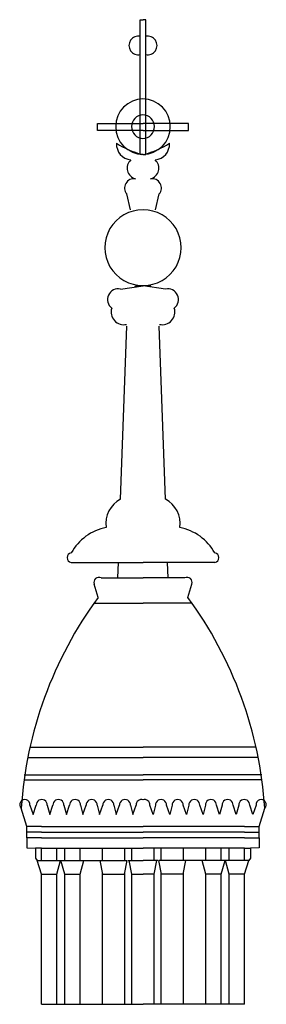
# Model space of a CAD drawing. Extents: x 109 to 1054, y 141 to 770.
# Drawn here: x 1000 to 1029, y 655 to 770 of the extents above; entities that cross this region are included whole.
import ezdxf

# ---------------------------------------------------------------- set-up
doc = ezdxf.new("R2010")
doc.units = 0
doc.header["$LTSCALE"] = 25
doc.header["$MEASUREMENT"] = 0
doc.layers.add('CURVAS', color=5, linetype='CONTINUOUS')
doc.layers.add('DIBUJOS', color=2, linetype='CONTINUOUS')

msp = doc.modelspace()

# ---------------------------------------------------------------- linework, layer by layer
at = {"layer": 'CURVAS'}
for points in [[(1014.438, 754.662), (1014.438, 770.377), (1014.759, 770.377)], [(1015.079, 754.662), (1015.079, 770.377), (1014.759, 770.377)], [(1009.443, 757.436), (1009.443, 758.268), (1014.759, 758.268)], [(1020.074, 757.436), (1020.074, 758.268), (1014.759, 758.268)], [(1014.759, 757.436), (1009.443, 757.436)], [(1014.759, 757.436), (1020.074, 757.436)], [(1014.759, 754.662), (1014.438, 754.662)], [(1014.759, 754.662), (1015.079, 754.662)]]:
    msp.add_lwpolyline(points, dxfattribs=at)
for centre, radius, start, end in [((1014.206, 767.373), 1.088, 77.69824, 282.30176), ((1015.311, 767.373), 1.088, 257.69824, 102.30176), ((1014.808, 757.898), 1.388, 92.04294, 267.95706), ((1014.709, 757.898), 1.388, 272.04294, 87.95706), ((1013.531, 755.874), 1.869, 177.46232, 263.77848), ((1017.941, 766.284), 12.086, 238.70417, 254.06546), ((1011.576, 766.284), 12.086, 285.93454, 301.29583), ((1015.987, 755.874), 1.869, 276.22152, 2.53768), ((1014.221, 753.06), 1.308, 133.07048, 255.02018), ((1015.296, 753.06), 1.308, 284.97982, 46.92952)]:
    msp.add_arc(centre, radius, start, end, dxfattribs=at)
at = {"layer": 'DIBUJOS'}
for p, q in [((1013.281, 748.181), (1012.866, 750.04)), ((1016.236, 748.181), (1016.652, 750.04)), ((1012.126, 738.948), (1014.759, 739.318)), ((1013.808, 739.184), (1013.883, 739.318)), ((1013.883, 739.318), (1014.759, 739.318)), ((1017.392, 738.948), (1014.759, 739.318)), ((1015.634, 739.318), (1014.759, 739.318)), ((1015.709, 739.184), (1015.634, 739.318)), ((1012.15, 714.451), (1012.866, 734.603)), ((1017.367, 714.451), (1016.652, 734.603)), ((1006.39, 707.056), (1014.759, 707.056)), ((1011.824, 705.264), (1011.887, 707.056)), ((1023.127, 707.056), (1014.759, 707.056)), ((1017.693, 705.264), (1017.63, 707.056)), ((1009.511, 702.953), (1009.049, 704.525)), ((1009.881, 705.264), (1014.759, 705.264)), ((1019.636, 705.264), (1014.759, 705.264)), ((1020.006, 702.953), (1020.468, 704.525)), ((1009.046, 702.308), (1014.759, 702.308)), ((1020.472, 702.308), (1014.759, 702.308)), ((1001.564, 685.487), (1014.759, 685.487)), ((1027.953, 685.487), (1014.759, 685.487)), ((1001.312, 684.285), (1014.759, 684.285)), ((1028.205, 684.285), (1014.759, 684.285)), ((1000.879, 682.251), (1014.759, 682.251)), ((1000.879, 681.697), (1014.759, 681.697)), ((1028.638, 682.251), (1014.759, 682.251)), ((1028.638, 681.697), (1014.759, 681.697)), ((1001.186, 676.229), (1000.539, 678.365)), ((1001.556, 678.734), (1001.926, 677.625)), ((1001.926, 677.625), (1002.296, 678.734)), ((1003.591, 678.734), (1003.869, 677.625)), ((1003.869, 677.625), (1004.239, 678.734)), ((1005.534, 678.734), (1005.811, 677.625)), ((1005.811, 677.625), (1006.181, 678.734)), ((1007.476, 678.734), (1007.754, 677.625)), ((1007.754, 677.625), (1008.124, 678.734)), ((1009.419, 678.734), (1009.696, 677.625)), ((1009.696, 677.625), (1010.066, 678.734)), ((1011.361, 678.734), (1011.639, 677.625)), ((1011.639, 677.625), (1012.009, 678.734)), ((1013.304, 678.734), (1013.581, 677.625)), ((1013.581, 677.625), (1013.951, 678.734)), ((1015.936, 677.625), (1015.566, 678.734)), ((1016.213, 678.734), (1015.936, 677.625)), ((1017.878, 677.625), (1017.508, 678.734)), ((1018.156, 678.734), (1017.878, 677.625)), ((1019.821, 677.625), (1019.451, 678.734)), ((1020.098, 678.734), (1019.821, 677.625)), ((1021.763, 677.625), (1021.393, 678.734)), ((1022.041, 678.734), (1021.763, 677.625)), ((1023.706, 677.625), (1023.336, 678.734)), ((1023.983, 678.734), (1023.706, 677.625)), ((1025.648, 677.625), (1025.278, 678.734)), ((1025.926, 678.734), (1025.648, 677.625)), ((1027.591, 677.625), (1027.221, 678.734)), ((1027.961, 678.734), (1027.591, 677.625)), ((1028.331, 676.229), (1028.979, 678.365)), ((1002.903, 676.229), (1001.186, 676.229)), ((1001.186, 674.935), (1001.186, 676.229)), ((1002.903, 675.582), (1001.186, 675.582)), ((1002.903, 676.229), (1014.759, 676.229)), ((1002.903, 675.582), (1014.759, 675.582)), ((1026.614, 676.229), (1014.759, 676.229)), ((1026.614, 675.582), (1014.759, 675.582)), ((1026.614, 676.229), (1028.331, 676.229)), ((1026.614, 675.582), (1028.331, 675.582)), ((1028.331, 674.935), (1028.331, 676.229)), ((1002.903, 674.935), (1001.186, 674.935)), ((1001.186, 674.935), (1001.186, 673.743)), ((1002.903, 674.935), (1014.759, 674.935)), ((1026.614, 674.935), (1014.759, 674.935)), ((1026.614, 674.935), (1028.331, 674.935)), ((1028.331, 674.935), (1028.331, 673.743)), ((1001.186, 673.743), (1002.204, 673.733)), ((1002.903, 673.733), (1002.204, 673.733)), ((1002.204, 673.733), (1002.204, 672.541)), ((1002.903, 673.733), (1014.759, 673.733)), ((1002.903, 672.27), (1002.903, 673.733)), ((1004.684, 672.27), (1004.684, 673.733)), ((1005.643, 672.27), (1005.643, 673.733)), ((1007.424, 672.27), (1007.424, 673.733)), ((1010.027, 672.264), (1010.027, 673.733)), ((1012.63, 672.264), (1012.63, 673.733)), ((1013.452, 672.264), (1013.452, 673.733)), ((1026.614, 673.733), (1014.759, 673.733)), ((1016.065, 672.264), (1016.065, 673.733)), ((1016.887, 672.264), (1016.887, 673.733)), ((1019.49, 672.264), (1019.49, 673.733)), ((1022.093, 672.27), (1022.093, 673.733)), ((1023.874, 672.27), (1023.874, 673.733)), ((1024.833, 672.27), (1024.833, 673.733)), ((1026.614, 673.733), (1027.314, 673.733)), ((1026.614, 672.27), (1026.614, 673.733)), ((1028.331, 673.743), (1027.314, 673.733)), ((1027.314, 673.733), (1027.314, 672.541)), ((1002.204, 672.541), (1002.418, 672.27)), ((1002.418, 672.27), (1004.955, 672.27)), ((1002.903, 670.682), (1002.418, 672.27)), ((1004.684, 670.682), (1005.127, 672.27)), ((1004.955, 672.27), (1005.127, 672.27)), ((1005.643, 670.682), (1005.158, 672.27)), ((1005.158, 672.27), (1007.695, 672.27)), ((1007.424, 670.682), (1007.867, 672.27)), ((1007.695, 672.27), (1009.624, 672.264)), ((1007.695, 672.27), (1007.867, 672.27)), ((1009.624, 672.264), (1012.909, 672.264)), ((1010.052, 670.682), (1009.754, 672.264)), ((1012.605, 670.682), (1012.909, 672.264)), ((1013.023, 672.264), (1014.759, 672.264)), ((1013.452, 670.682), (1013.154, 672.264)), ((1016.494, 672.264), (1014.759, 672.264)), ((1016.065, 670.682), (1016.363, 672.264)), ((1016.912, 670.682), (1016.608, 672.264)), ((1019.894, 672.264), (1016.608, 672.264)), ((1019.465, 670.682), (1019.763, 672.264)), ((1021.822, 672.27), (1019.894, 672.264)), ((1021.822, 672.27), (1021.651, 672.27)), ((1022.093, 670.682), (1021.651, 672.27)), ((1024.359, 672.27), (1021.822, 672.27)), ((1023.874, 670.682), (1024.359, 672.27)), ((1024.562, 672.27), (1024.39, 672.27)), ((1024.833, 670.682), (1024.39, 672.27)), ((1027.099, 672.27), (1024.562, 672.27)), ((1026.614, 670.682), (1027.099, 672.27)), ((1027.314, 672.541), (1027.099, 672.27)), ((1002.903, 670.682), (1004.684, 670.682)), ((1002.903, 655.496), (1002.903, 670.682)), ((1004.684, 655.496), (1004.684, 670.682)), ((1005.643, 670.682), (1007.424, 670.682)), ((1005.643, 655.496), (1005.643, 670.682)), ((1007.424, 655.496), (1007.424, 670.682)), ((1010.027, 655.496), (1010.027, 670.817)), ((1010.052, 670.682), (1012.605, 670.682)), ((1012.63, 655.496), (1012.63, 670.81)), ((1013.452, 670.682), (1014.759, 670.682)), ((1013.452, 655.496), (1013.452, 670.682)), ((1016.065, 670.682), (1014.759, 670.682)), ((1016.065, 655.496), (1016.065, 670.682)), ((1016.887, 655.496), (1016.887, 670.81)), ((1019.465, 670.682), (1016.912, 670.682)), ((1019.49, 655.496), (1019.49, 670.817)), ((1023.874, 670.682), (1022.093, 670.682)), ((1022.093, 655.496), (1022.093, 670.682)), ((1023.874, 655.496), (1023.874, 670.682)), ((1026.614, 670.682), (1024.833, 670.682)), ((1024.833, 655.496), (1024.833, 670.682)), ((1026.614, 655.496), (1026.614, 670.682)), ((1002.903, 655.496), (1014.759, 655.496)), ((1026.614, 655.496), (1014.759, 655.496))]:
    msp.add_line(p, q, dxfattribs=at)
for centre, radius, start, end in [((1014.808, 757.898), 3.238, 90.87539, 269.12461), ((1014.709, 757.898), 3.238, 270.87539, 89.12461), ((1013.693, 750.734), 1.08, 79.88534, 219.94397), ((1015.824, 750.734), 1.08, 320.05603, 100.11466), ((1014.716, 743.777), 4.415, 89.44149, 270.55851), ((1014.802, 743.777), 4.415, 269.44149, 90.55851), ((1011.859, 737.727), 1.249, 77.68375, 233.03985), ((1017.658, 737.727), 1.249, 306.96015, 102.31625), ((1012.509, 736.267), 1.475, 161.74463, 283.40465), ((1017.008, 736.267), 1.475, 256.59535, 18.25537), ((1013.668, 711.588), 3.24, 117.92605, 188.22945), ((1015.85, 711.588), 3.24, 351.77055, 62.07395), ((1011.583, 705.301), 5.93, 100.90809, 151.1099), ((1017.934, 705.301), 5.93, 28.8901, 79.09191), ((1006.46, 707.611), 0.559, 97.18499, 262.81501), ((1023.057, 707.611), 0.559, 277.18499, 82.81501), ((1009.629, 704.71), 0.609, 65.5625, 197.6662), ((1019.888, 704.71), 0.609, 342.3338, 114.4375), ((1047.148, 675.288), 46.711, 143.68185, 176.22331), ((982.369, 675.288), 46.711, 3.77669, 36.31815), ((1000.962, 678.786), 0.597, 355.04969, 224.89183), ((1002.944, 678.741), 0.648, 359.45368, 180.54632), ((1004.886, 678.741), 0.648, 359.45368, 180.54632), ((1006.829, 678.741), 0.648, 359.45368, 180.54632), ((1008.771, 678.741), 0.648, 359.45368, 180.54632), ((1010.714, 678.741), 0.648, 359.45368, 180.54632), ((1012.656, 678.741), 0.648, 359.45368, 180.54632), ((1014.599, 678.741), 0.648, 75.7157, 180.54632), ((1014.918, 678.741), 0.648, 359.45368, 104.2843), ((1016.861, 678.741), 0.648, 359.45368, 180.54632), ((1018.803, 678.741), 0.648, 359.45368, 180.54632), ((1020.746, 678.741), 0.648, 359.45368, 180.54632), ((1022.688, 678.741), 0.648, 359.45368, 180.54632), ((1024.631, 678.741), 0.648, 359.45368, 180.54632), ((1026.574, 678.741), 0.648, 359.45368, 180.54632), ((1028.556, 678.786), 0.597, 315.10817, 184.95031)]:
    msp.add_arc(centre, radius, start, end, dxfattribs=at)

doc.saveas('drawing.dxf')
